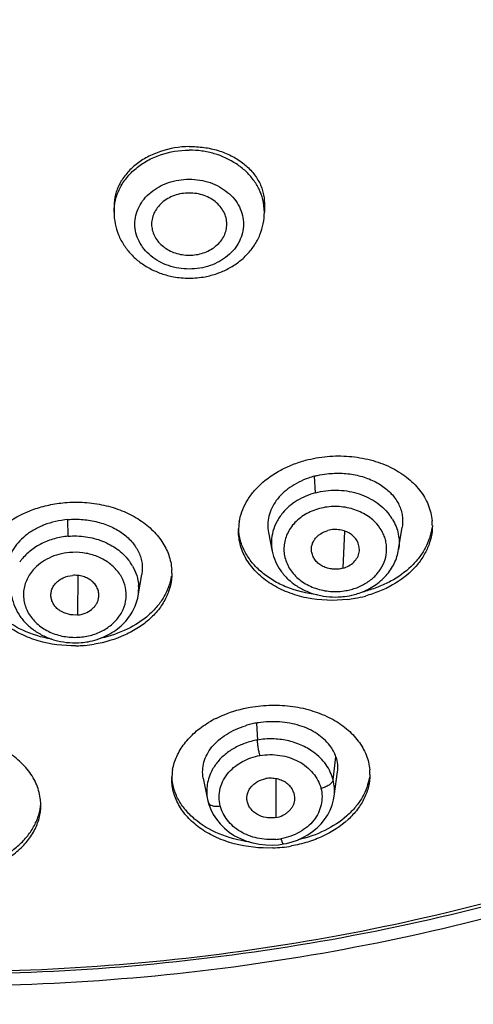
# Model space of a CAD drawing. Units: millimetres. Extents: x 982 to 1756, y -218 to 757.
# Drawn here: x 1035 to 1046, y 666 to 690 of the extents above; entities that cross this region are included whole.
import ezdxf

# ---------------------------------------------------------------- set-up
doc = ezdxf.new("R2010")
doc.units = ezdxf.units.MM
doc.header["$LTSCALE"] = 30.734
doc.layers.add('MSBR-65', color=7, linetype='CONTINUOUS')
doc.layers.add('MSBR-66', color=7, linetype='CONTINUOUS')

msp = doc.modelspace()

# ---------------------------------------------------------------- linework, layer by layer
at = {"layer": 'MSBR-65', "color": 7, "linetype": 'Continuous'}
for p, q in [((1037.034, 685.394), (1037.034, 685.243)), ((1040.634, 685.454), (1040.634, 685.243))]:
    msp.add_line(p, q, dxfattribs=at)
for centre, radius, start, end in [((1039.396, 685.242), 1.238, 0.0234, 14.4895), ((1038.835, 685.737), 2.068, 259.4431, 269.9862), ((1038.834, 685.737), 2.068, 270.0141, 280.6206), ((1041.31, 677.629), 1.296, 170.5755, 179.9768), ((1043.369, 677.754), 1.285, 359.9839, 5.0898), ((1037.147, 676.617), 1.271, 0.01, 4.0374), ((1042.281, 679.053), 2.97, 283.3964, 285.0246), ((1042.251, 679.082), 3.116, 276.886, 280.2134), ((1042.27, 678.981), 3.014, 280.1863, 285.0158), ((1036.073, 677.966), 3.087, 274.9642, 279.0091), ((1036.07, 678.017), 3.137, 270.9476, 273.3804), ((1036.072, 677.978), 3.098, 273.3811, 274.9616), ((1040.62, 670.86), 2.555, 116.5729, 121.1893), ((1039.662, 671.698), 1.245, 169.7903, 179.9665), ((1041.935, 671.806), 1.225, 359.9782, 5.0689), ((1034.052, 671.068), 1.228, 0.0323, 5.9154), ((1040.713, 673.363), 3.318, 272.1835, 276.0384), ((1040.722, 673.284), 3.239, 276.0242, 279.9541)]:
    msp.add_arc(centre, radius, start, end, dxfattribs=at)
for points, knots in [([(1076.908, 703.094), (1076.896, 701.91), (1076.733, 699.535), (1076.068, 696.016), (1074.99, 692.567), (1073.511, 689.223), (1071.644, 686.016), (1069.408, 682.976), (1066.825, 680.131), (1063.919, 677.51), (1060.719, 675.135), (1057.256, 673.031), (1053.561, 671.215), (1049.67, 669.706), (1045.621, 668.517), (1040.052, 667.372), (1035.766, 667.027), (1032.909, 667.027)], [0, 0, 0, 0, 0.056447, 0.113161, 0.170375, 0.228299, 0.287106, 0.346932, 0.407865, 0.469951, 0.533186, 0.597529, 0.662896, 0.729172, 0.796209, 0.863834, 1, 1, 1, 1]), ([(1076.909, 703.094), (1076.909, 701.904), (1076.767, 699.516), (1076.13, 695.975), (1075.075, 692.503), (1073.861, 689.705), (1072.697, 687.537), (1071.395, 685.402), (1069.53, 682.836), (1066.95, 679.967), (1064.043, 677.322), (1060.838, 674.926), (1057.365, 672.801), (1053.657, 670.968), (1049.751, 669.444), (1045.684, 668.244), (1040.088, 667.087), (1035.78, 666.739), (1032.909, 666.739)], [0, 0, 0, 0, 0.056463, 0.113176, 0.170376, 0.228276, 0.257558, 0.287078, 0.346875, 0.407782, 0.469847, 0.533069, 0.597407, 0.662778, 0.729066, 0.796123, 0.863773, 1, 1, 1, 1]), ([(1032.909, 667.089), (1035.747, 667.089), (1040.006, 667.433), (1045.538, 668.577), (1049.56, 669.764), (1053.422, 671.27), (1057.087, 673.082), (1060.521, 675.183), (1063.69, 677.552), (1066.564, 680.167), (1069.114, 683.003), (1071.317, 686.034), (1073.15, 689.229), (1074.596, 692.56), (1075.638, 695.993), (1076.269, 699.494), (1076.409, 701.854), (1076.409, 703.031)], [0, 0, 0, 0, 0.13623, 0.203882, 0.27094, 0.337229, 0.402602, 0.466941, 0.530165, 0.592231, 0.653139, 0.712938, 0.771718, 0.82962, 0.886822, 0.943536, 1, 1, 1, 1]), ([(1081.957, 699.761), (1081.768, 698.555), (1081.262, 696.153), (1080.132, 692.634), (1078.64, 689.216), (1076.799, 685.926), (1074.625, 682.79), (1072.136, 679.83), (1069.352, 677.067), (1066.295, 674.522), (1062.989, 672.213), (1059.459, 670.154), (1055.731, 668.361), (1051.835, 666.847), (1047.797, 665.621), (1042.258, 664.381), (1037.997, 663.91), (1035.148, 663.802)], [0, 0, 0, 0, 0.057374, 0.115134, 0.173418, 0.232345, 0.292015, 0.352502, 0.413853, 0.47609, 0.539207, 0.60317, 0.667922, 0.733385, 0.799453, 0.866012, 1, 1, 1, 1]), ([(1034.879, 664.567), (1037.067, 664.643), (1041.42, 665.044), (1047.796, 666.392), (1053.887, 668.458), (1059.575, 671.204), (1064.748, 674.578), (1068.575, 677.884), (1071.275, 680.776), (1073.102, 683.042), (1074.732, 685.409), (1075.689, 687.055), (1076.131, 687.89)], [0, 0, 0, 0, 0.132537, 0.264029, 0.393736, 0.521031, 0.645443, 0.766699, 0.826159, 0.884837, 0.942767, 1, 1, 1, 1]), ([(1038.834, 686.815), (1038.601, 686.812), (1038.252, 686.753), (1037.833, 686.574), (1037.559, 686.397), (1037.332, 686.182), (1037.163, 685.937), (1037.058, 685.671), (1037.034, 685.485), (1037.034, 685.394)], [0, 0, 0, 0, 0.27718, 0.411503, 0.540532, 0.663366, 0.78004, 0.891594, 1, 1, 1, 1]), ([(1037.034, 685.243), (1037.034, 685.34), (1037.058, 685.538), (1037.162, 685.82), (1037.331, 686.079), (1037.558, 686.305), (1037.832, 686.49), (1038.251, 686.674), (1038.601, 686.73), (1038.834, 686.73)], [0, 0, 0, 0, 0.113206, 0.228344, 0.346987, 0.470061, 0.597723, 0.729512, 1, 1, 1, 1]), ([(1038.834, 686.815), (1038.952, 686.817), (1039.185, 686.804), (1039.523, 686.731), (1039.836, 686.608), (1040.11, 686.439), (1040.336, 686.232), (1040.506, 685.992), (1040.61, 685.729), (1040.634, 685.545), (1040.634, 685.454)], [0, 0, 0, 0, 0.140952, 0.279571, 0.413556, 0.541725, 0.663579, 0.779496, 0.890873, 1, 1, 1, 1]), ([(1040.595, 685.552), (1040.573, 685.635), (1040.513, 685.8), (1040.374, 686.027), (1040.191, 686.231), (1039.891, 686.468), (1039.529, 686.632), (1039.139, 686.716), (1038.936, 686.73), (1038.834, 686.73)], [0, 0, 0, 0, 0.113471, 0.22987, 0.349944, 0.47398, 0.73206, 0.865581, 1, 1, 1, 1]), ([(1038.834, 683.887), (1038.666, 683.889), (1038.413, 683.927), (1038.111, 684.061), (1037.912, 684.194), (1037.749, 684.357), (1037.627, 684.545), (1037.551, 684.749), (1037.526, 684.961), (1037.551, 685.174), (1037.627, 685.378), (1037.749, 685.565), (1037.912, 685.728), (1038.111, 685.862), (1038.413, 685.995), (1038.666, 686.034), (1038.834, 686.035)], [0, 0, 0, 0, 0.13524, 0.20114, 0.264978, 0.326502, 0.385811, 0.443388, 0.499989, 0.55659, 0.614165, 0.673476, 0.735005, 0.798845, 0.864752, 1, 1, 1, 1]), ([(1038.834, 686.035), (1039.002, 686.034), (1039.255, 685.995), (1039.558, 685.862), (1039.756, 685.728), (1039.919, 685.565), (1040.041, 685.378), (1040.117, 685.174), (1040.143, 684.961), (1040.117, 684.749), (1040.041, 684.545), (1039.919, 684.357), (1039.756, 684.194), (1039.558, 684.061), (1039.255, 683.927), (1039.002, 683.889), (1038.834, 683.887)], [0, 0, 0, 0, 0.13524, 0.20114, 0.264978, 0.326502, 0.385811, 0.443388, 0.499989, 0.55659, 0.614165, 0.673476, 0.735005, 0.798845, 0.864752, 1, 1, 1, 1]), ([(1038.834, 685.705), (1038.714, 685.705), (1038.533, 685.675), (1038.319, 685.577), (1038.179, 685.479), (1038.067, 685.359), (1037.985, 685.223), (1037.938, 685.075), (1037.932, 684.973), (1037.935, 684.923)], [0, 0, 0, 0, 0.271172, 0.403083, 0.530601, 0.653374, 0.771666, 0.886615, 1, 1, 1, 1]), ([(1039.733, 684.923), (1039.736, 684.973), (1039.73, 685.075), (1039.683, 685.223), (1039.602, 685.359), (1039.489, 685.479), (1039.35, 685.577), (1039.135, 685.675), (1038.954, 685.705), (1038.834, 685.705)], [0, 0, 0, 0, 0.113378, 0.228321, 0.346609, 0.469384, 0.596908, 0.728828, 1, 1, 1, 1]), ([(1037.034, 685.243), (1037.034, 685.152), (1037.053, 684.968), (1037.133, 684.703), (1037.264, 684.456), (1037.439, 684.234), (1037.652, 684.044), (1037.898, 683.889), (1038.168, 683.772), (1038.358, 683.722), (1038.456, 683.704)], [0, 0, 0, 0, 0.120685, 0.241881, 0.364058, 0.487678, 0.613052, 0.740292, 0.869347, 1, 1, 1, 1]), ([(1039.215, 683.704), (1039.312, 683.722), (1039.503, 683.773), (1039.772, 683.889), (1040.017, 684.045), (1040.23, 684.235), (1040.405, 684.456), (1040.535, 684.703), (1040.616, 684.968), (1040.634, 685.152), (1040.634, 685.243)], [0, 0, 0, 0, 0.130656, 0.259707, 0.38694, 0.512308, 0.635924, 0.758101, 0.879308, 1, 1, 1, 1]), ([(1037.935, 684.923), (1037.938, 684.876), (1037.955, 684.781), (1038.013, 684.646), (1038.1, 684.524), (1038.213, 684.417), (1038.348, 684.33), (1038.552, 684.244), (1038.722, 684.218), (1038.834, 684.218)], [0, 0, 0, 0, 0.11312, 0.228512, 0.3475, 0.470832, 0.598545, 0.730228, 1, 1, 1, 1]), ([(1038.834, 684.218), (1038.947, 684.218), (1039.116, 684.244), (1039.32, 684.33), (1039.455, 684.417), (1039.568, 684.524), (1039.655, 684.646), (1039.713, 684.781), (1039.73, 684.876), (1039.733, 684.923)], [0, 0, 0, 0, 0.269774, 0.401448, 0.529155, 0.652485, 0.771474, 0.886872, 1, 1, 1, 1]), ([(1041.617, 679.314), (1041.787, 679.359), (1042.136, 679.421), (1042.663, 679.424), (1043.173, 679.339), (1043.64, 679.171), (1044.042, 678.928), (1044.31, 678.667), (1044.47, 678.434), (1044.56, 678.252), (1044.622, 678.063), (1044.644, 677.933), (1044.65, 677.868)], [0, 0, 0, 0, 0.13965, 0.279813, 0.416968, 0.548363, 0.672032, 0.787411, 0.842391, 0.895863, 0.948237, 1, 1, 1, 1]), ([(1040.031, 677.842), (1040.045, 677.923), (1040.088, 678.087), (1040.197, 678.322), (1040.349, 678.543), (1040.609, 678.821), (1040.939, 679.049), (1041.312, 679.22), (1041.514, 679.286), (1041.617, 679.314)], [0, 0, 0, 0, 0.108935, 0.221431, 0.338591, 0.460997, 0.721334, 0.859034, 1, 1, 1, 1]), ([(1033.799, 676.816), (1033.818, 676.911), (1033.876, 677.1), (1034.023, 677.365), (1034.227, 677.609), (1034.574, 677.904), (1035.004, 678.121), (1035.476, 678.253), (1035.727, 678.291), (1035.855, 678.302)], [0, 0, 0, 0, 0.106696, 0.21761, 0.334114, 0.456886, 0.719618, 0.858557, 1, 1, 1, 1]), ([(1035.855, 678.302), (1036.012, 678.316), (1036.327, 678.319), (1036.789, 678.254), (1037.222, 678.122), (1037.61, 677.928), (1037.937, 677.679), (1038.189, 677.385), (1038.357, 677.058), (1038.407, 676.823), (1038.415, 676.707)], [0, 0, 0, 0, 0.142046, 0.282628, 0.418894, 0.548953, 0.671554, 0.786602, 0.895275, 1, 1, 1, 1]), ([(1044.655, 677.754), (1044.655, 677.663), (1044.635, 677.48), (1044.549, 677.213), (1044.408, 676.958), (1044.147, 676.635), (1043.795, 676.37), (1043.389, 676.175), (1043.166, 676.101), (1043.051, 676.07)], [0, 0, 0, 0, 0.108648, 0.22009, 0.336015, 0.457558, 0.718062, 0.857093, 1, 1, 1, 1]), ([(1042.625, 675.988), (1042.3, 675.949), (1041.806, 675.966), (1041.196, 676.143), (1040.794, 676.343), (1040.459, 676.603), (1040.207, 676.913), (1040.074, 677.206), (1040.022, 677.447), (1040.013, 677.569), (1040.014, 677.63)], [0, 0, 0, 0, 0.283719, 0.420212, 0.549881, 0.671695, 0.785914, 0.894243, 0.947244, 1, 1, 1, 1]), ([(1041.896, 676.1), (1041.647, 676.129), (1041.283, 676.217), (1040.849, 676.43), (1040.57, 676.625), (1040.34, 676.854), (1040.166, 677.11), (1040.053, 677.386), (1040.02, 677.58), (1040.015, 677.676)], [0, 0, 0, 0, 0.282749, 0.416581, 0.544053, 0.665088, 0.78037, 0.891316, 1, 1, 1, 1]), ([(1044.644, 677.703), (1044.633, 677.619), (1044.595, 677.451), (1044.49, 677.209), (1044.34, 676.98), (1044.079, 676.692), (1043.744, 676.456), (1043.364, 676.281), (1043.157, 676.213), (1043.051, 676.184)], [0, 0, 0, 0, 0.10878, 0.220994, 0.337872, 0.460092, 0.720537, 0.85858, 1, 1, 1, 1]), ([(1036.122, 674.88), (1035.819, 674.875), (1035.366, 674.932), (1034.816, 675.14), (1034.459, 675.35), (1034.165, 675.608), (1033.944, 675.907), (1033.808, 676.233), (1033.777, 676.463), (1033.777, 676.575)], [0, 0, 0, 0, 0.284188, 0.420137, 0.549369, 0.671045, 0.78549, 0.894257, 1, 1, 1, 1]), ([(1035.542, 675.039), (1035.304, 675.08), (1034.853, 675.215), (1034.365, 675.524), (1034.074, 675.836), (1033.913, 676.089), (1033.81, 676.358), (1033.781, 676.546), (1033.778, 676.638)], [0, 0, 0, 0, 0.282851, 0.543617, 0.664864, 0.780356, 0.891427, 1, 1, 1, 1]), ([(1038.418, 676.617), (1038.418, 676.52), (1038.395, 676.321), (1038.292, 676.033), (1038.125, 675.763), (1037.899, 675.517), (1037.62, 675.304), (1037.182, 675.066), (1036.811, 674.958), (1036.556, 674.918)], [0, 0, 0, 0, 0.107474, 0.217734, 0.332859, 0.454182, 0.582217, 0.716645, 1, 1, 1, 1]), ([(1038.404, 676.541), (1038.391, 676.456), (1038.348, 676.286), (1038.234, 676.044), (1038.073, 675.816), (1037.795, 675.533), (1037.348, 675.246), (1036.938, 675.11), (1036.722, 675.063)], [0, 0, 0, 0, 0.108441, 0.220288, 0.33686, 0.45898, 0.719731, 1, 1, 1, 1]), ([(1039.477, 673.145), (1039.539, 673.176), (1039.802, 673.295), (1040.082, 673.374), (1040.296, 673.411)], [0, 0, 0, 0, 0.243651, 1, 1, 1, 1]), ([(1040.296, 673.411), (1040.464, 673.441), (1040.805, 673.473), (1041.312, 673.443), (1041.794, 673.336), (1042.229, 673.158), (1042.6, 672.916), (1042.89, 672.62), (1043.085, 672.282), (1043.145, 672.036), (1043.156, 671.915)], [0, 0, 0, 0, 0.142968, 0.285211, 0.423238, 0.554526, 0.677356, 0.791418, 0.897998, 1, 1, 1, 1]), ([(1038.437, 671.919), (1038.457, 672.028), (1038.527, 672.247), (1038.712, 672.551), (1038.972, 672.825), (1039.183, 672.977), (1039.297, 673.046)], [0, 0, 0, 0, 0.227992, 0.468634, 0.725664, 1, 1, 1, 1]), ([(1035.274, 671.194), (1035.268, 671.255), (1035.246, 671.378), (1035.186, 671.556), (1035.099, 671.729), (1034.987, 671.895), (1034.851, 672.05), (1034.636, 672.247), (1034.448, 672.369), (1034.314, 672.439)], [0, 0, 0, 0, 0.112475, 0.227009, 0.344629, 0.466184, 0.592295, 0.723305, 1, 1, 1, 1]), ([(1040.839, 670.047), (1040.528, 670.035), (1040.061, 670.083), (1039.492, 670.281), (1039.123, 670.484), (1038.819, 670.738), (1038.626, 670.987), (1038.518, 671.2), (1038.46, 671.363), (1038.425, 671.53), (1038.418, 671.643), (1038.418, 671.699)], [0, 0, 0, 0, 0.288331, 0.425326, 0.55468, 0.675629, 0.788651, 0.842821, 0.895813, 0.94805, 1, 1, 1, 1]), ([(1040.271, 670.19), (1040.024, 670.224), (1039.557, 670.346), (1039.045, 670.643), (1038.737, 670.95), (1038.567, 671.199), (1038.456, 671.467), (1038.424, 671.654), (1038.419, 671.747)], [0, 0, 0, 0, 0.286689, 0.548553, 0.66925, 0.7836, 0.893108, 1, 1, 1, 1]), ([(1043.16, 671.806), (1043.16, 671.709), (1043.137, 671.513), (1043.034, 671.228), (1042.866, 670.959), (1042.555, 670.622), (1042.141, 670.359), (1041.67, 670.179), (1041.413, 670.117), (1041.282, 670.094)], [0, 0, 0, 0, 0.105349, 0.214084, 0.328377, 0.449607, 0.712953, 0.854513, 1, 1, 1, 1]), ([(1043.147, 671.741), (1043.135, 671.656), (1043.092, 671.486), (1042.978, 671.244), (1042.815, 671.015), (1042.533, 670.728), (1042.078, 670.434), (1041.66, 670.291), (1041.439, 670.241)], [0, 0, 0, 0, 0.106438, 0.21685, 0.332627, 0.4546, 0.71679, 1, 1, 1, 1]), ([(1033.137, 669.375), (1033.423, 669.395), (1033.845, 669.479), (1034.349, 669.704), (1034.672, 669.916), (1034.936, 670.167), (1035.132, 670.449), (1035.253, 670.753), (1035.281, 670.965), (1035.281, 671.069)], [0, 0, 0, 0, 0.288067, 0.424417, 0.553405, 0.67441, 0.787937, 0.895592, 1, 1, 1, 1]), ([(1033.512, 669.538), (1033.749, 669.582), (1034.092, 669.688), (1034.499, 669.911), (1034.758, 670.106), (1034.971, 670.329), (1035.133, 670.573), (1035.24, 670.832), (1035.272, 671.013), (1035.278, 671.102)], [0, 0, 0, 0, 0.285785, 0.420513, 0.54847, 0.669473, 0.784094, 0.893624, 1, 1, 1, 1])]:
    msp.add_open_spline(points, degree=3, knots=knots, dxfattribs=at)
at = {"layer": 'MSBR-66', "color": 7, "linetype": 'Continuous'}
for p, q in [((1041.859, 678.539), (1041.833, 678.935)), ((1035.936, 677.499), (1035.928, 677.897)), ((1040.732, 677.591), (1040.822, 677.138)), ((1042.55, 677.624), (1042.512, 676.733)), ((1043.848, 677.18), (1043.934, 677.715)), ((1040.823, 677.139), (1040.823, 677.138)), ((1043.847, 677.18), (1043.847, 677.179)), ((1036.171, 676.56), (1036.157, 675.617)), ((1037.611, 676.071), (1037.699, 676.581)), ((1037.61, 676.072), (1037.61, 676.072)), ((1040.442, 673.032), (1040.466, 672.627)), ((1042.28, 671.676), (1042.347, 672.223)), ((1042.305, 671.284), (1042.381, 671.863)), ((1039.17, 671.718), (1039.273, 671.206)), ((1040.908, 671.701), (1040.908, 670.773)), ((1039.273, 671.206), (1039.286, 671.15)), ((1039.287, 671.145), (1039.304, 671.087)), ((1040.824, 670.115), (1040.975, 670.125)), ((1040.975, 670.125), (1041.09, 670.141))]:
    msp.add_line(p, q, dxfattribs=at)
for points in [[(1041.295, 670.191), (1041.426, 670.236), (1041.552, 670.293), (1041.673, 670.36), (1041.787, 670.437), (1041.894, 670.524), (1041.991, 670.62), (1042.076, 670.724), (1042.149, 670.836), (1042.209, 670.952), (1042.255, 671.072), (1042.288, 671.195), (1042.304, 671.287)], [(1039.304, 671.087), (1039.349, 670.967), (1039.409, 670.848)], [(1039.409, 670.848), (1039.485, 670.732), (1039.574, 670.622), (1039.677, 670.519), (1039.794, 670.424), (1039.922, 670.34), (1040.06, 670.269), (1040.206, 670.211), (1040.358, 670.167), (1040.513, 670.136), (1040.669, 670.119), (1040.824, 670.115)], [(1041.09, 670.141), (1041.163, 670.156), (1041.295, 670.191)]]:
    msp.add_lwpolyline(points, dxfattribs=at)
for centre, radius, start, end in [((1042.344, 677.034), 1.968, 105.0288, 109.4133), ((1042.04, 677.246), 1.261, 140.0195, 145.8773), ((1042.631, 677.253), 1.253, 36.977, 37.8114), ((1042.66, 677.275), 1.216, 30.984, 36.9916), ((1036.11, 675.809), 2.096, 94.9785, 103.2446), ((1041.982, 677.286), 1.191, 145.9034, 151.9333), ((1041.844, 677.342), 1.041, 178.0739, 191.2367), ((1035.796, 676.158), 1.25, 141.281, 144.748), ((1036.406, 676.165), 1.24, 35.9136, 38.0262), ((1036.435, 676.185), 1.204, 29.8768, 35.9198), ((1036.589, 676.249), 1.036, 350.1796, 3.9939), ((1042.335, 677.639), 1.463, 279.9007, 284.9033), ((1042.35, 677.74), 1.693, 285.0386, 290.4395), ((1036.098, 676.715), 1.765, 274.9792, 280.2264), ((1040.808, 670.947), 2.117, 99.9683, 103.5811), ((1040.81, 670.934), 2.13, 99.12, 99.96), ((1040.814, 670.911), 2.154, 98.652, 99.1207), ((1040.81, 670.939), 2.125, 103.5779, 107.1319), ((1040.426, 671.342), 1.187, 144.6275, 151.2928), ((1040.465, 671.315), 1.234, 142.8366, 144.6442), ((1041.295, 671.415), 1.018, 352.7334, 14.8385), ((1040.794, 671.659), 1.413, 274.7485, 279.9464)]:
    msp.add_arc(centre, radius, start, end, dxfattribs=at)
for points, knots in [([(1041.833, 678.935), (1041.857, 678.941), (1041.955, 678.965), (1042.054, 678.982), (1042.129, 678.991)], [0, 0, 0, 0, 0.248118, 1, 1, 1, 1]), ([(1042.129, 678.991), (1042.25, 679.005), (1042.494, 679.014), (1042.852, 678.968), (1043.183, 678.864), (1043.427, 678.728), (1043.592, 678.596), (1043.699, 678.489), (1043.789, 678.373), (1043.859, 678.25), (1043.909, 678.12), (1043.939, 677.986), (1043.947, 677.851), (1043.939, 677.76), (1043.932, 677.715)], [0, 0, 0, 0, 0.14452, 0.286585, 0.423228, 0.552048, 0.613436, 0.672728, 0.73004, 0.78565, 0.839934, 0.893356, 0.946517, 1, 1, 1, 1]), ([(1041.69, 678.89), (1041.61, 678.862), (1041.457, 678.797), (1041.246, 678.672), (1041.064, 678.524), (1040.915, 678.358), (1040.805, 678.176), (1040.737, 677.983), (1040.709, 677.786), (1040.72, 677.655), (1040.732, 677.591)], [0, 0, 0, 0, 0.144271, 0.283319, 0.416215, 0.542663, 0.662708, 0.777638, 0.889373, 1, 1, 1, 1]), ([(1041.859, 678.539), (1041.781, 678.518), (1041.629, 678.466), (1041.417, 678.357), (1041.229, 678.221), (1041.121, 678.113), (1041.074, 678.056)], [0, 0, 0, 0, 0.259668, 0.513896, 0.760789, 1, 1, 1, 1]), ([(1041.859, 678.539), (1042.02, 678.582), (1042.272, 678.613), (1042.605, 678.587), (1042.848, 678.533), (1043.077, 678.448), (1043.287, 678.333), (1043.471, 678.192), (1043.575, 678.08), (1043.62, 678.021)], [0, 0, 0, 0, 0.257843, 0.387425, 0.515743, 0.641846, 0.764881, 0.884326, 1, 1, 1, 1]), ([(1043.322, 677.795), (1043.244, 677.883), (1043.102, 677.997), (1042.886, 678.105), (1042.648, 678.185), (1042.329, 678.226), (1042.074, 678.193), (1041.951, 678.16)], [0, 0, 0, 0, 0.236612, 0.360224, 0.486484, 0.743277, 1, 1, 1, 1]), ([(1041.951, 678.16), (1041.89, 678.143), (1041.772, 678.103), (1041.556, 677.995), (1041.414, 677.879), (1041.336, 677.791)], [0, 0, 0, 0, 0.259266, 0.513674, 1, 1, 1, 1]), ([(1035.63, 677.85), (1035.539, 677.828), (1035.365, 677.775), (1035.122, 677.662), (1034.909, 677.52), (1034.732, 677.352), (1034.6, 677.163), (1034.512, 676.96), (1034.473, 676.749), (1034.482, 676.608), (1034.495, 676.539)], [0, 0, 0, 0, 0.145375, 0.285546, 0.419401, 0.546021, 0.66571, 0.779891, 0.890407, 1, 1, 1, 1]), ([(1035.928, 677.897), (1036.049, 677.908), (1036.291, 677.907), (1036.644, 677.849), (1036.971, 677.736), (1037.255, 677.571), (1037.48, 677.36), (1037.614, 677.155), (1037.679, 676.981), (1037.707, 676.849), (1037.715, 676.714), (1037.706, 676.625), (1037.698, 676.581)], [0, 0, 0, 0, 0.144284, 0.286572, 0.423626, 0.553025, 0.673695, 0.786545, 0.840782, 0.894081, 0.946965, 1, 1, 1, 1]), ([(1040.931, 677.846), (1040.892, 677.773), (1040.831, 677.621), (1040.806, 677.457), (1040.803, 677.377)], [0, 0, 0, 0, 0.5048, 1, 1, 1, 1]), ([(1041.336, 677.791), (1041.3, 677.75), (1041.236, 677.664), (1041.162, 677.523), (1041.116, 677.374), (1041.097, 677.22), (1041.106, 677.066), (1041.143, 676.915), (1041.207, 676.77), (1041.328, 676.588), (1041.54, 676.394), (1041.859, 676.238), (1042.218, 676.165), (1042.465, 676.177), (1042.587, 676.198)], [0, 0, 0, 0, 0.060677, 0.119812, 0.177758, 0.235024, 0.292183, 0.349824, 0.408481, 0.468581, 0.593619, 0.725504, 0.862097, 1, 1, 1, 1]), ([(1042.711, 676.226), (1042.802, 676.25), (1042.976, 676.316), (1043.206, 676.464), (1043.388, 676.654), (1043.512, 676.875), (1043.56, 677.076), (1043.563, 677.237), (1043.548, 677.357), (1043.516, 677.475), (1043.451, 677.628), (1043.378, 677.732), (1043.322, 677.795)], [0, 0, 0, 0, 0.137942, 0.271104, 0.398419, 0.520421, 0.638784, 0.697571, 0.756498, 0.815925, 0.876188, 1, 1, 1, 1]), ([(1043.703, 677.901), (1043.735, 677.846), (1043.792, 677.732), (1043.845, 677.551), (1043.865, 677.365), (1043.857, 677.241), (1043.847, 677.18)], [0, 0, 0, 0, 0.255065, 0.50525, 0.752738, 1, 1, 1, 1]), ([(1035.937, 677.499), (1035.826, 677.489), (1035.607, 677.45), (1035.301, 677.334), (1035.032, 677.165), (1034.884, 677.019), (1034.82, 676.94)], [0, 0, 0, 0, 0.261071, 0.516599, 0.76333, 1, 1, 1, 1]), ([(1035.937, 677.499), (1036.076, 677.511), (1036.357, 677.503), (1036.695, 677.416), (1036.942, 677.301), (1037.162, 677.162), (1037.304, 677.028), (1037.382, 676.928)], [0, 0, 0, 0, 0.26053, 0.517168, 0.642475, 0.764983, 1, 1, 1, 1]), ([(1041.768, 677.108), (1041.763, 677.136), (1041.756, 677.192), (1041.767, 677.277), (1041.796, 677.359), (1041.842, 677.434), (1041.903, 677.502), (1042.004, 677.58), (1042.093, 677.621), (1042.156, 677.637)], [0, 0, 0, 0, 0.116589, 0.233222, 0.351921, 0.473695, 0.599417, 0.729622, 1, 1, 1, 1]), ([(1042.904, 677.122), (1042.91, 677.162), (1042.909, 677.243), (1042.872, 677.361), (1042.803, 677.468), (1042.703, 677.556), (1042.58, 677.619), (1042.442, 677.655), (1042.298, 677.664), (1042.202, 677.65), (1042.156, 677.637)], [0, 0, 0, 0, 0.111846, 0.225626, 0.343207, 0.466605, 0.595925, 0.729452, 0.865347, 1, 1, 1, 1]), ([(1035.968, 677.109), (1035.883, 677.102), (1035.715, 677.072), (1035.479, 676.986), (1035.269, 676.861), (1035.151, 676.752), (1035.099, 676.694)], [0, 0, 0, 0, 0.259951, 0.515101, 0.762192, 1, 1, 1, 1]), ([(1037.089, 676.698), (1037.025, 676.771), (1036.871, 676.902), (1036.596, 677.04), (1036.288, 677.114), (1036.074, 677.118), (1035.968, 677.109)], [0, 0, 0, 0, 0.23679, 0.484665, 0.740779, 1, 1, 1, 1]), ([(1040.823, 677.139), (1040.839, 677.056), (1040.891, 676.892), (1041.02, 676.667), (1041.194, 676.468), (1041.406, 676.303), (1041.648, 676.175), (1041.912, 676.087), (1042.19, 676.043), (1042.379, 676.043), (1042.473, 676.051)], [0, 0, 0, 0, 0.117795, 0.237172, 0.358748, 0.482909, 0.609655, 0.738565, 0.868951, 1, 1, 1, 1]), ([(1042.512, 676.733), (1042.473, 676.722), (1042.391, 676.709), (1042.268, 676.711), (1042.147, 676.733), (1042.035, 676.775), (1041.952, 676.827), (1041.895, 676.877), (1041.846, 676.932), (1041.799, 677.007), (1041.776, 677.075), (1041.768, 677.108)], [0, 0, 0, 0, 0.13206, 0.265565, 0.397697, 0.527082, 0.652338, 0.713023, 0.772384, 0.88782, 1, 1, 1, 1]), ([(1042.512, 676.733), (1042.562, 676.746), (1042.657, 676.786), (1042.778, 676.875), (1042.866, 676.989), (1042.897, 677.078), (1042.904, 677.122)], [0, 0, 0, 0, 0.267644, 0.524218, 0.767314, 1, 1, 1, 1]), ([(1042.941, 676.154), (1043.057, 676.197), (1043.278, 676.308), (1043.555, 676.546), (1043.724, 676.793), (1043.811, 677.01), (1043.837, 677.122), (1043.847, 677.179)], [0, 0, 0, 0, 0.260037, 0.512583, 0.758344, 0.879576, 1, 1, 1, 1]), ([(1037.479, 676.785), (1037.52, 676.714), (1037.586, 676.563), (1037.617, 676.401), (1037.622, 676.321)], [0, 0, 0, 0, 0.505275, 1, 1, 1, 1]), ([(1035.099, 676.694), (1035.065, 676.655), (1035.003, 676.573), (1034.932, 676.438), (1034.885, 676.296), (1034.863, 676.15), (1034.867, 676.002), (1034.897, 675.857), (1034.951, 675.717), (1035.029, 675.585), (1035.129, 675.464), (1035.291, 675.318), (1035.537, 675.176), (1035.872, 675.084), (1036.108, 675.077), (1036.225, 675.087)], [0, 0, 0, 0, 0.060948, 0.120399, 0.178686, 0.236256, 0.293627, 0.351347, 0.409932, 0.46979, 0.531211, 0.594345, 0.725318, 0.86156, 1, 1, 1, 1]), ([(1035.531, 676.018), (1035.525, 676.049), (1035.521, 676.114), (1035.537, 676.211), (1035.578, 676.302), (1035.641, 676.383), (1035.722, 676.452), (1035.85, 676.526), (1035.962, 676.556), (1036.037, 676.563)], [0, 0, 0, 0, 0.114997, 0.23006, 0.347781, 0.469839, 0.596532, 0.728031, 1, 1, 1, 1]), ([(1036.665, 676.023), (1036.671, 676.058), (1036.673, 676.131), (1036.652, 676.22), (1036.621, 676.287), (1036.581, 676.352), (1036.513, 676.424), (1036.411, 676.492), (1036.294, 676.539), (1036.167, 676.565), (1036.08, 676.566), (1036.037, 676.563)], [0, 0, 0, 0, 0.11317, 0.227268, 0.285405, 0.344668, 0.467137, 0.594928, 0.727474, 0.863478, 1, 1, 1, 1]), ([(1036.225, 675.087), (1036.331, 675.096), (1036.538, 675.137), (1036.823, 675.263), (1037.059, 675.446), (1037.231, 675.676), (1037.326, 675.936), (1037.334, 676.21), (1037.255, 676.474), (1037.151, 676.628), (1037.089, 676.698)], [0, 0, 0, 0, 0.139049, 0.274233, 0.403532, 0.526577, 0.644651, 0.760607, 0.878031, 1, 1, 1, 1]), ([(1036.411, 674.978), (1036.559, 675.005), (1036.845, 675.095), (1037.156, 675.299), (1037.355, 675.507), (1037.475, 675.682), (1037.563, 675.871), (1037.598, 676.005), (1037.61, 676.072)], [0, 0, 0, 0, 0.261261, 0.514671, 0.638525, 0.760438, 0.880778, 1, 1, 1, 1]), ([(1042.473, 676.051), (1042.5, 676.053), (1042.606, 676.064), (1042.712, 676.084), (1042.789, 676.105)], [0, 0, 0, 0, 0.251391, 1, 1, 1, 1]), ([(1034.585, 676.056), (1034.601, 675.972), (1034.652, 675.806), (1034.781, 675.577), (1034.956, 675.375), (1035.17, 675.208), (1035.416, 675.078), (1035.773, 674.961), (1036.062, 674.94), (1036.251, 674.957)], [0, 0, 0, 0, 0.117882, 0.237303, 0.358971, 0.48324, 0.610095, 0.739185, 1, 1, 1, 1]), ([(1036.157, 675.617), (1036.085, 675.611), (1035.941, 675.623), (1035.774, 675.689), (1035.665, 675.772), (1035.6, 675.845), (1035.554, 675.928), (1035.537, 675.988), (1035.531, 676.018)], [0, 0, 0, 0, 0.267727, 0.527241, 0.651777, 0.771625, 0.887089, 1, 1, 1, 1]), ([(1036.157, 675.617), (1036.219, 675.622), (1036.34, 675.651), (1036.474, 675.725), (1036.56, 675.805), (1036.611, 675.871), (1036.648, 675.944), (1036.661, 675.997), (1036.665, 676.023)], [0, 0, 0, 0, 0.268442, 0.526322, 0.649988, 0.769959, 0.886303, 1, 1, 1, 1]), ([(1042.199, 672.497), (1042.115, 672.606), (1041.953, 672.749), (1041.699, 672.891), (1041.479, 672.975), (1041.243, 673.033), (1040.995, 673.064), (1040.742, 673.068), (1040.573, 673.053), (1040.49, 673.04)], [0, 0, 0, 0, 0.220151, 0.339772, 0.465195, 0.595424, 0.728929, 0.86438, 1, 1, 1, 1]), ([(1039.171, 671.718), (1039.158, 671.781), (1039.149, 671.91), (1039.181, 672.103), (1039.257, 672.291), (1039.417, 672.534), (1039.658, 672.734), (1039.943, 672.885), (1040.101, 672.945), (1040.184, 672.97)], [0, 0, 0, 0, 0.108452, 0.218168, 0.331709, 0.451245, 0.711805, 0.853057, 1, 1, 1, 1]), ([(1040.466, 672.627), (1040.366, 672.61), (1040.172, 672.559), (1039.901, 672.435), (1039.666, 672.27), (1039.537, 672.134), (1039.481, 672.061)], [0, 0, 0, 0, 0.261706, 0.517206, 0.76354, 1, 1, 1, 1]), ([(1041.807, 672.339), (1041.716, 672.405), (1041.514, 672.519), (1041.179, 672.626), (1040.824, 672.666), (1040.584, 672.648), (1040.466, 672.627)], [0, 0, 0, 0, 0.240678, 0.490107, 0.74489, 1, 1, 1, 1]), ([(1040.527, 672.256), (1040.519, 672.285), (1040.505, 672.348), (1040.487, 672.444), (1040.474, 672.539), (1040.468, 672.6), (1040.466, 672.627)], [0, 0, 0, 0, 0.237463, 0.511014, 0.778939, 1, 1, 1, 1]), ([(1042.11, 672.035), (1042.069, 672.093), (1041.976, 672.202), (1041.866, 672.296), (1041.807, 672.339)], [0, 0, 0, 0, 0.492033, 1, 1, 1, 1]), ([(1042.347, 672.223), (1042.331, 672.271), (1042.289, 672.367), (1042.232, 672.455), (1042.199, 672.497)], [0, 0, 0, 0, 0.490592, 1, 1, 1, 1]), ([(1039.786, 671.859), (1039.878, 671.963), (1040.051, 672.093), (1040.312, 672.207), (1040.454, 672.244), (1040.527, 672.256)], [0, 0, 0, 0, 0.485804, 0.740694, 1, 1, 1, 1]), ([(1040.527, 672.256), (1040.684, 672.284), (1040.93, 672.285), (1041.239, 672.213), (1041.455, 672.122), (1041.645, 671.997), (1041.801, 671.843), (1041.92, 671.668), (1041.971, 671.539), (1041.988, 671.474)], [0, 0, 0, 0, 0.265413, 0.39753, 0.526496, 0.651323, 0.771844, 0.887947, 1, 1, 1, 1]), ([(1042.347, 672.223), (1042.366, 672.165), (1042.39, 672.045), (1042.387, 671.923), (1042.379, 671.863)], [0, 0, 0, 0, 0.50051, 1, 1, 1, 1]), ([(1039.385, 671.912), (1039.356, 671.858), (1039.305, 671.745), (1039.261, 671.567), (1039.248, 671.385), (1039.261, 671.265), (1039.273, 671.206)], [0, 0, 0, 0, 0.254654, 0.504726, 0.752526, 1, 1, 1, 1]), ([(1039.578, 671.05), (1039.56, 671.119), (1039.543, 671.261), (1039.571, 671.476), (1039.651, 671.681), (1039.737, 671.803), (1039.786, 671.859)], [0, 0, 0, 0, 0.244647, 0.490492, 0.741196, 1, 1, 1, 1]), ([(1042.28, 671.676), (1042.263, 671.739), (1042.217, 671.865), (1042.149, 671.98), (1042.11, 672.035)], [0, 0, 0, 0, 0.49314, 1, 1, 1, 1]), ([(1040.224, 671.161), (1040.218, 671.191), (1040.212, 671.251), (1040.225, 671.342), (1040.259, 671.429), (1040.313, 671.508), (1040.384, 671.578), (1040.499, 671.655), (1040.6, 671.691), (1040.669, 671.703)], [0, 0, 0, 0, 0.115838, 0.231575, 0.349717, 0.471543, 0.597673, 0.728536, 1, 1, 1, 1]), ([(1041.359, 671.187), (1041.364, 671.224), (1041.361, 671.3), (1041.328, 671.41), (1041.265, 671.511), (1041.175, 671.595), (1041.064, 671.659), (1040.938, 671.7), (1040.804, 671.717), (1040.713, 671.711), (1040.669, 671.703)], [0, 0, 0, 0, 0.112344, 0.226335, 0.343801, 0.466937, 0.595545, 0.728575, 0.864477, 1, 1, 1, 1]), ([(1042.28, 671.676), (1042.278, 671.665), (1042.27, 671.643), (1042.24, 671.597), (1042.194, 671.556), (1042.138, 671.523), (1042.073, 671.494), (1042.022, 671.48), (1041.988, 671.474)], [0, 0, 0, 0, 0.087717, 0.190405, 0.435395, 0.574641, 0.719395, 1, 1, 1, 1]), ([(1041.988, 671.474), (1042.004, 671.409), (1042.022, 671.276), (1042, 671.075), (1041.932, 670.88), (1041.82, 670.701), (1041.666, 670.546), (1041.415, 670.374), (1041.192, 670.295), (1041.038, 670.268)], [0, 0, 0, 0, 0.115768, 0.23191, 0.35, 0.471364, 0.597398, 0.728397, 1, 1, 1, 1]), ([(1039.287, 671.145), (1039.288, 671.14), (1039.295, 671.122), (1039.306, 671.107), (1039.317, 671.097)], [0, 0, 0, 0, 0.233049, 1, 1, 1, 1]), ([(1040.908, 670.773), (1040.871, 670.766), (1040.793, 670.76), (1040.641, 670.773), (1040.496, 670.821), (1040.375, 670.904), (1040.303, 670.979), (1040.251, 671.066), (1040.231, 671.129), (1040.224, 671.161)], [0, 0, 0, 0, 0.133293, 0.267249, 0.527272, 0.652198, 0.772019, 0.887411, 1, 1, 1, 1]), ([(1040.908, 670.773), (1040.966, 670.783), (1041.05, 670.811), (1041.15, 670.867), (1041.215, 670.918), (1041.271, 670.977), (1041.315, 671.042), (1041.346, 671.113), (1041.356, 671.162), (1041.359, 671.187)], [0, 0, 0, 0, 0.268363, 0.399002, 0.5259, 0.649087, 0.768914, 0.885634, 1, 1, 1, 1]), ([(1039.317, 671.097), (1039.321, 671.093), (1039.34, 671.077), (1039.363, 671.065), (1039.381, 671.059)], [0, 0, 0, 0, 0.228628, 1, 1, 1, 1]), ([(1039.381, 671.059), (1039.396, 671.054), (1039.427, 671.047), (1039.493, 671.041), (1039.544, 671.044), (1039.578, 671.05)], [0, 0, 0, 0, 0.231935, 0.483367, 1, 1, 1, 1]), ([(1040.911, 670.251), (1040.837, 670.245), (1040.686, 670.244), (1040.464, 670.275), (1040.252, 670.338), (1040.057, 670.433), (1039.887, 670.556), (1039.747, 670.703), (1039.64, 670.869), (1039.593, 670.989), (1039.578, 671.05)], [0, 0, 0, 0, 0.13373, 0.267227, 0.398767, 0.526948, 0.651216, 0.771452, 0.887581, 1, 1, 1, 1]), ([(1041.09, 670.141), (1041.089, 670.141), (1041.086, 670.142), (1041.083, 670.146), (1041.078, 670.151), (1041.073, 670.161), (1041.066, 670.177), (1041.059, 670.196), (1041.05, 670.226), (1041.043, 670.251), (1041.038, 670.268)], [0, 0, 0, 0, 0.036362, 0.063316, 0.097813, 0.189759, 0.310407, 0.456421, 0.623629, 1, 1, 1, 1])]:
    msp.add_open_spline(points, degree=3, knots=knots, dxfattribs=at)

doc.saveas('drawing.dxf')
